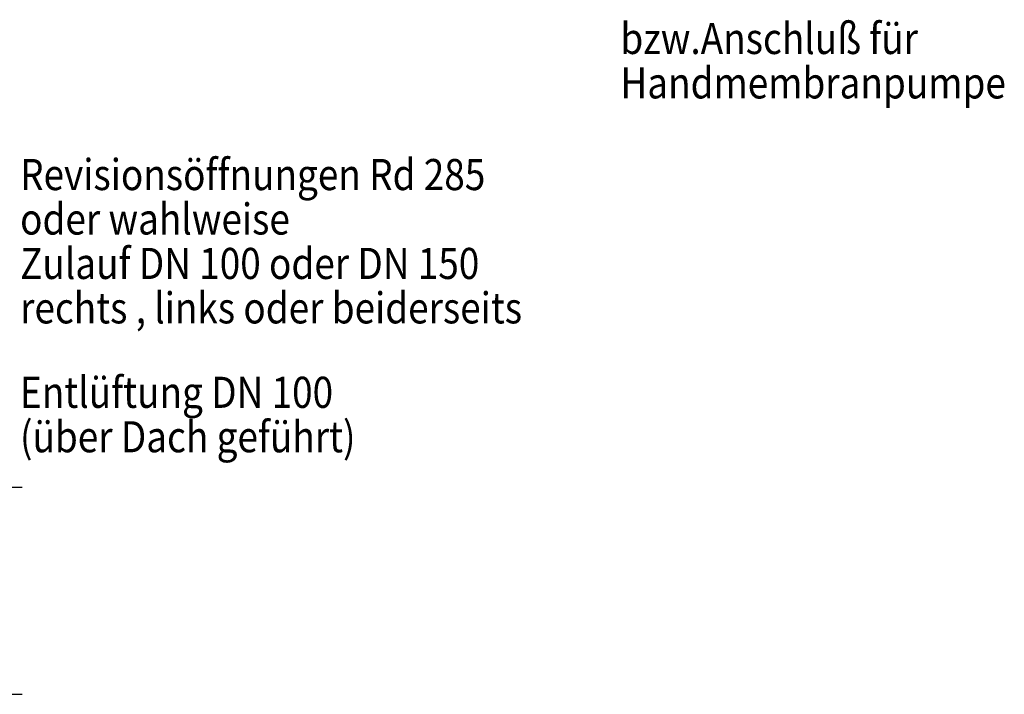
# Model space of a CAD drawing. Units: millimetres. Extents: x 943 to 2578, y 991 to 2689.
# Drawn here: x 1787 to 2578, y 1106 to 1648 of the extents above; entities that cross this region are included whole.
import ezdxf
from ezdxf.enums import TextEntityAlignment as Align

# ---------------------------------------------------------------- set-up
doc = ezdxf.new("R2010")
doc.units = ezdxf.units.MM
doc.layers.add('BEMASSUNG', color=3, linetype='Continuous')
doc.layers.add('TEXT', color=1, linetype='Continuous')
doc.styles.add('ISOCP', font='ISOCP')
doc.styles.get("Standard").update_dxf_attribs({"font": 'ISOCP.SHX', "bigfont": 'bigfont.shx'})

# ---------------------------------------------------------------- blocks, each defined once
blk = doc.blocks.new('N_MD_1')
at = {"layer": 'BEMASSUNG', "linetype": 'Continuous'}
for p, q in [((778.984, 313.581), (954.707, 313.581)), ((934.707, 313.581), (937.999, 288.581)), ((937.999, 172.081), (934.707, 147.081)), ((763.467, 147.081), (954.707, 147.081))]:
    blk.add_line(p, q, dxfattribs=at)
blk.add_lwpolyline([(931.416, 172.081), (934.707, 147.081), (934.707, 313.581), (931.416, 288.581)], dxfattribs=at)
at = {"layer": 'BEMASSUNG', "color": 2, "linetype": 'Continuous', "style": 'ISOCP', "width": 0.87}
blk.add_text('333', height=25, rotation=90, dxfattribs=at).set_placement((924.707, 225.188), align=Align.CENTER)
at = {"layer": 'BEMASSUNG', "linetype": 'Continuous', "flags": 3}
blk.add_attdef('GRUPPE', (688.639, 147.081), '', height=1, dxfattribs=at)

msp = doc.modelspace()

# ---------------------------------------------------------------- block references
at = {"layer": 'BEMASSUNG'}
msp.add_blockref('N_MD_1', (834.45, 958.58), dxfattribs=at)

# ---------------------------------------------------------------- texts
at = {"layer": 'TEXT', "color": 1, "linetype": 'Continuous', "style": 'ISOCP', "width": 0.87}
for s, p in [('bzw.Anschluß für', (2269.7, 1620.26)), ('Handmembranpumpe', (2269.7, 1584.55)), ('Revisionsöffnungen Rd 285', (1787.6, 1510.88)), ('oder wahlweise', (1787.6, 1475.16)), ('Zulauf DN 100 oder DN 150', (1787.6, 1439.45)), ('rechts , links oder beiderseits', (1787.6, 1403.74)), ('Entlüftung DN 100', (1787.52, 1335.88)), ('(über Dach geführt)', (1787.52, 1300.17))]:
    msp.add_text(s, height=25, dxfattribs=at).set_placement(p)

doc.saveas('drawing.dxf')
